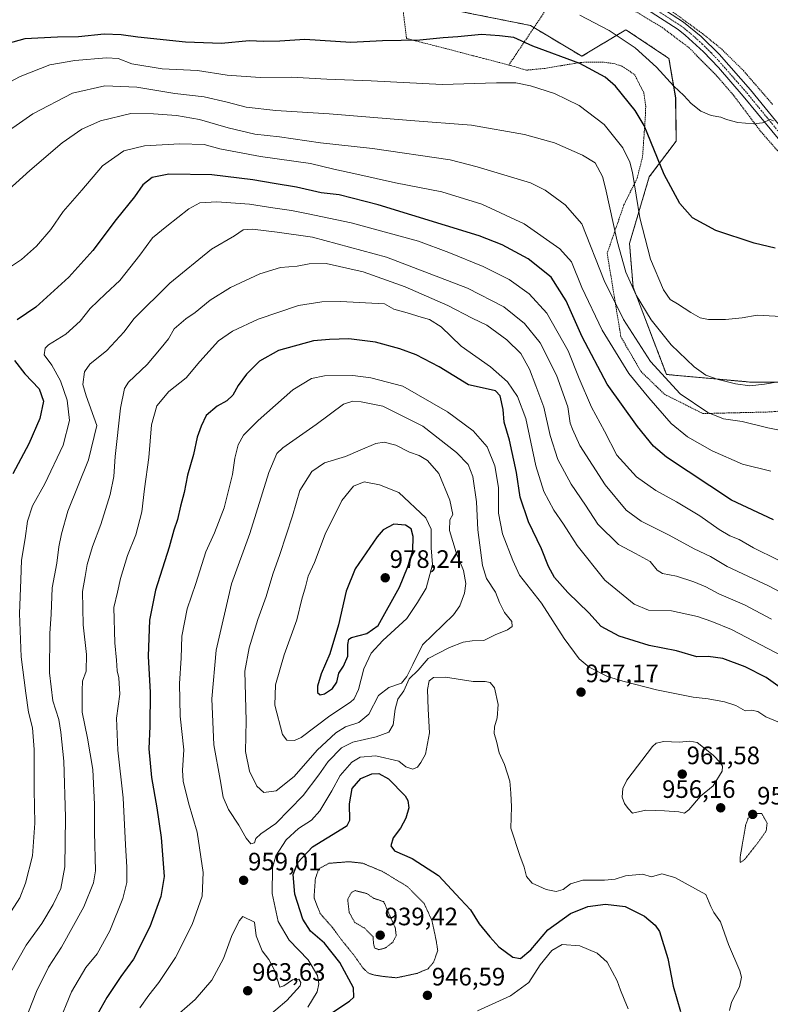
# Model space of a CAD drawing. Units: metres. Extents: x 593322 to 596758, y 4763770 to 4766130.
# Drawn here: x 593668 to 593966, y 4765096 to 4765487 of the extents above; entities that cross this region are included whole.
import ezdxf
from ezdxf.enums import TextEntityAlignment as Align

# ---------------------------------------------------------------- set-up
doc = ezdxf.new("R2010")
doc.units = ezdxf.units.M
doc.header["$MEASUREMENT"] = 0
for name, pattern in [('TRAZO_Y_PUNTO', [1, 0.5, -0.25, 0, -0.25]), ('TRAZOS', [0.75, 0.5, -0.25]), ('TRAZOS2', [0.375, 0.25, -0.125])]:
    doc.linetypes.add(name, pattern=pattern)
for name, color, linetype, lineweight in [('Alambrada', 19, 'TRAZOS', 0), ('Arbolado forestal', 92, 'TRAZOS', 0), ('Arbolado forestal CxS', 92, 'Continuous', 0), ('Carátula', 7, 'Continuous', 5), ('Curva de nivel maestra', 36, 'Continuous', 30), ('Curva de nivel normal', 36, 'Continuous', 0), ('Curva de nivel normal depresión', 36, 'TRAZOS2', 0), ('Pista no pavimentada', 254, 'Continuous', 13), ('Pista no pavimentada Cxs', 254, 'Continuous', 0), ('Pista pavimentada eje', 135, 'TRAZO_Y_PUNTO', 0), ('Prado', 92, 'Continuous', 0), ('Prado CxS', 92, 'Continuous', 0), ('Punto de cota en terreno', 7, 'Continuous', 0), ('Rótulo de punto de cota en terreno', 19, 'Continuous', 0), ('Valla', 19, 'TRAZOS', 0)]:
    doc.layers.add(name, color=color, linetype=linetype, lineweight=lineweight)
doc.styles.add('Arial', font='arial.ttf', dxfattribs={"height": 0.2})

# ---------------------------------------------------------------- blocks, each defined once
blk = doc.blocks.new('*U151')
at = {"layer": 'Prado CxS', "color": 92, "linetype": 'Continuous', "lineweight": 0}
blk.add_polyline3d([(593983.87, 4765342.73, 909.89), (593958.38, 4765342.73, 909.54), (593924.73, 4765345.79, 913.56), (593911.48, 4765380.45, 909.17), (593910.05, 4765397.89, 907.28), (593917.89, 4765424.28, 901.6), (593928.59, 4765438.55, 897.31), (593928.4, 4765455.7, 895.37), (593925.74, 4765471.35, 893.78), (593917.77, 4765476.67, 894.05), (593908.62, 4765482.77, 894.02), (593891.09, 4765472.21, 898.73), (593870.7, 4765484.44, 897.6), (593840.11, 4765490.56, 897.27)], dxfattribs=at)
blk = doc.blocks.new('*U158')
at = {"layer": 'Arbolado forestal CxS', "color": 92, "linetype": 'Continuous', "lineweight": 0}
blk.add_polyline3d([(593840.11, 4765490.56, 897.27), (593870.7, 4765484.44, 897.6), (593891.09, 4765472.21, 898.73), (593908.62, 4765482.77, 894.02), (593917.77, 4765476.67, 894.05), (593925.74, 4765471.35, 893.78), (593928.4, 4765455.7, 895.37), (593928.59, 4765438.55, 897.31), (593917.89, 4765424.28, 901.6), (593910.05, 4765397.89, 907.28), (593911.48, 4765380.45, 909.17), (593924.73, 4765345.79, 913.56), (593958.38, 4765342.73, 909.54), (593983.87, 4765342.73, 909.89)], dxfattribs=at)
blk = doc.blocks.new('*U165')
at = {"layer": 'Curva de nivel normal', "color": 36, "linetype": 'Continuous', "lineweight": 0}
blk.add_polyline3d([(593660.18, 4765385.86, 920), (593668.48, 4765391.48, 920), (593674.5, 4765396.75, 920), (593680.07, 4765403.4, 920), (593685.07, 4765410.59, 920), (593692.4, 4765419.03, 920), (593700.61, 4765428.71, 920), (593709.1, 4765434.71, 920), (593717.36, 4765436.62, 920), (593731.33, 4765437.46, 920), (593740.99, 4765437.13, 920), (593747.22, 4765435.47, 920), (593763.44, 4765432.33, 920), (593783.32, 4765429.57, 920), (593792.53, 4765427.4, 920), (593801.68, 4765425.44, 920), (593817.05, 4765421.93, 920), (593835.46, 4765418.33, 920), (593851.35, 4765413.52, 920), (593868.21, 4765405.7, 920), (593882.43, 4765395.76, 920), (593886.99, 4765390.49, 920), (593891.14, 4765380.31, 920), (593899.23, 4765363.41, 920), (593909.72, 4765346.14, 920), (593917.68, 4765336.48, 920), (593926.58, 4765326.34, 920), (593933.1, 4765320.95, 920), (593942.92, 4765315.43, 920), (593954.95, 4765310.14, 920), (593966.2, 4765307.39, 920)], dxfattribs=at)
blk = doc.blocks.new('*U202')
at = {"layer": 'Curva de nivel normal', "color": 36, "linetype": 'Continuous', "lineweight": 0}
blk.add_polyline3d([(593970.37, 4765368.88, 905), (593960.82, 4765369.34, 905), (593954.77, 4765368.29, 905), (593948.15, 4765367.68, 905), (593941.41, 4765367.67, 905), (593938.13, 4765368.29, 905), (593934.36, 4765370.44, 905), (593929.09, 4765373.9, 905), (593926.23, 4765375.56, 905), (593923.55, 4765379.38, 905), (593918.45, 4765391.62, 905), (593914.14, 4765407.97, 905), (593911.26, 4765426.09, 905), (593910.24, 4765430.09, 905), (593907.38, 4765435.87, 905), (593899.92, 4765445.08, 905), (593890.09, 4765452.6, 905), (593880.2, 4765457.44, 905), (593870.68, 4765460.52, 905), (593864.82, 4765461.7, 905), (593857.24, 4765461.61, 905), (593835.6, 4765461.01, 905), (593807.42, 4765462.4, 905), (593789.77, 4765463.12, 905), (593775.78, 4765463.91, 905), (593763.29, 4765463.73, 905), (593750.22, 4765464.67, 905), (593738.39, 4765466.54, 905), (593724.33, 4765467.23, 905), (593712.32, 4765469.25, 905), (593706.89, 4765471.33, 905), (593702.3, 4765471.58, 905), (593689.72, 4765470.47, 905), (593679.72, 4765468.76, 905), (593668, 4765464.2, 905), (593651.12, 4765455.26, 905)], dxfattribs=at)
blk = doc.blocks.new('*U205')
at = {"layer": 'Curva de nivel normal', "color": 36, "linetype": 'Continuous', "lineweight": 0}
blk.add_polyline3d([(593663.39, 4765419.26, 915), (593671.75, 4765426.79, 915), (593684.68, 4765437.84, 915), (593692.41, 4765443.22, 915), (593699.87, 4765446.53, 915), (593711.93, 4765449.47, 915), (593720.87, 4765449.3, 915), (593730.08, 4765448.73, 915), (593739.19, 4765447.15, 915), (593750.59, 4765443.77, 915), (593761.22, 4765441.28, 915), (593771.03, 4765440.17, 915), (593787.29, 4765437.76, 915), (593807.9, 4765435.57, 915), (593838.74, 4765431.1, 915), (593849.52, 4765428.35, 915), (593870.72, 4765421.88, 915), (593876.55, 4765419.02, 915), (593884.55, 4765413.14, 915), (593891.11, 4765405.63, 915), (593899.98, 4765383.15, 915), (593907.69, 4765367.61, 915), (593918.42, 4765350.92, 915), (593930.17, 4765338.1, 915), (593941.16, 4765330.68, 915), (593947.34, 4765328.19, 915), (593954.76, 4765327.08, 915), (593965.03, 4765324.56, 915), (593980.36, 4765321.57, 915)], dxfattribs=at)
blk = doc.blocks.new('*U207')
at = {"layer": 'Curva de nivel normal', "color": 36, "linetype": 'Continuous', "lineweight": 0}
blk.add_polyline3d([(593973.69, 4765343.64, 910), (593963.63, 4765341.92, 910), (593957.8, 4765341.33, 910), (593952.16, 4765342.02, 910), (593945.25, 4765343.76, 910), (593940.43, 4765345.51, 910), (593935.7, 4765348.86, 910), (593926.6, 4765357.55, 910), (593918.61, 4765367.53, 910), (593912.64, 4765377.3, 910), (593908.56, 4765386.46, 910), (593905.12, 4765398.69, 910), (593900.51, 4765419.86, 910), (593899.26, 4765424.43, 910), (593896.37, 4765429.94, 910), (593891.42, 4765432.96, 910), (593880.24, 4765437.76, 910), (593868.35, 4765441.14, 910), (593847.23, 4765444.8, 910), (593822.99, 4765446.68, 910), (593790.71, 4765449.4, 910), (593769.52, 4765450.66, 910), (593757.68, 4765451.98, 910), (593750.24, 4765454.04, 910), (593741.03, 4765456.07, 910), (593729.37, 4765457.45, 910), (593714.28, 4765459.98, 910), (593701.62, 4765460.41, 910), (593688.78, 4765457.55, 910), (593673.04, 4765449.3, 910), (593657.94, 4765438.82, 910)], dxfattribs=at)
blk = doc.blocks.new('*U213')
at = {"layer": 'Curva de nivel normal', "color": 36, "linetype": 'Continuous', "lineweight": 0}
blk.add_polyline3d([(593890.35, 4765488.59, 895), (593902, 4765482.39, 895), (593912.33, 4765475.63, 895), (593920.78, 4765467.9, 895), (593927.68, 4765460.37, 895), (593931.58, 4765456.69, 895), (593934.59, 4765453.43, 895), (593938.37, 4765450.36, 895), (593942.47, 4765448.65, 895), (593946.36, 4765448.01, 895), (593948.6, 4765447.09, 895), (593953.05, 4765445.89, 895), (593959.21, 4765445.32, 895), (593962.88, 4765445.81, 895), (593965.91, 4765447.05, 895), (593967.3, 4765446.62, 895)], dxfattribs=at)
blk = doc.blocks.new('*U227')
at = {"layer": 'Curva de nivel maestra', "color": 36, "linetype": 'Continuous', "lineweight": 30}
for points in [[(593967.28, 4765288.06, 925), (593950.64, 4765295.82, 925), (593924.79, 4765312.92, 925), (593919.63, 4765317.37, 925), (593913.23, 4765325.16, 925), (593901.12, 4765341.88, 925), (593891.19, 4765360.7, 925), (593884.92, 4765375.09, 925), (593878.92, 4765384.42, 925), (593869.73, 4765391.75, 925), (593859.52, 4765397.29, 925), (593850.28, 4765400.89, 925), (593810.21, 4765413.22, 925), (593794.64, 4765417.12, 925), (593787.54, 4765418.02, 925), (593777.77, 4765420.25, 925), (593768.9, 4765421.61, 925), (593760.39, 4765423.16, 925), (593744.06, 4765425.11, 925), (593727.06, 4765425.31, 925), (593720.4, 4765424.01, 925), (593716.73, 4765421.18, 925), (593713.4, 4765416.41, 925), (593706.07, 4765407.42, 925), (593696.79, 4765395.03, 925), (593687.31, 4765384.45, 925), (593674.13, 4765372.49, 925), (593666.74, 4765367.54, 925)], [(593665.75, 4765351.3, 925), (593669.86, 4765346.02, 925), (593675.49, 4765340.1, 925), (593677.26, 4765335.18, 925), (593675.76, 4765328.29, 925), (593671.38, 4765318.2, 925), (593665.07, 4765306.34, 925)]]:
    blk.add_polyline3d(points, dxfattribs=at)
blk = doc.blocks.new('*U231')
at = {"layer": 'Curva de nivel maestra', "color": 36, "linetype": 'Continuous', "lineweight": 30}
blk.add_polyline3d([(593967.91, 4765396.02, 900), (593959.57, 4765398.01, 900), (593944.3, 4765402.94, 900), (593935.04, 4765408.03, 900), (593929.99, 4765413.73, 900), (593923.88, 4765425.25, 900), (593915.83, 4765444.66, 900), (593912.36, 4765450.71, 900), (593904.54, 4765460.37, 900), (593900.41, 4765463.91, 900), (593890.35, 4765469.4, 900), (593871.7, 4765476.19, 900), (593864.05, 4765479.64, 900), (593858.34, 4765480.38, 900), (593851.25, 4765480.84, 900), (593841.85, 4765480, 900), (593836, 4765479.6, 900), (593826.78, 4765478.64, 900), (593811.94, 4765478.4, 900), (593799.32, 4765477.68, 900), (593781.09, 4765478.9, 900), (593771.08, 4765478.28, 900), (593764.81, 4765478.08, 900), (593758.98, 4765478.3, 900), (593748, 4765477.33, 900), (593733.59, 4765477.85, 900), (593714.64, 4765479.77, 900), (593708.14, 4765480.71, 900), (593701.32, 4765481, 900), (593691.14, 4765479.9, 900), (593682.73, 4765479.81, 900), (593669.74, 4765479.08, 900), (593662.68, 4765477.09, 900)], dxfattribs=at)
blk = doc.blocks.new('5PATER')
at = {"layer": 'Carátula', "linetype": 'Continuous', "lineweight": 5}
h = blk.add_hatch(color=250, dxfattribs=at)
edge = h.paths.add_edge_path()
edge.add_ellipse((0, 0.01), major_axis=(-1.33, -1.34), ratio=0.999422, start_angle=0, end_angle=360)

msp = doc.modelspace()

# ---------------------------------------------------------------- linework, layer by layer
at = {"layer": 'Alambrada', "color": 19, "linetype": 'TRAZOS', "lineweight": 0}
for points in [[(593792.62, 4765681.1, 880.48), (593791.57, 4765677.26, 880.44), (593779.01, 4765637.51, 880.29), (593773.01, 4765622.09, 880.94), (593771.71, 4765616.11, 881.53), (593771.74, 4765614.19, 881.66), (593772.5, 4765610.56, 881.66), (593774.3, 4765607.42, 881.91), (593779.49, 4765602.65, 882.3), (593821.01, 4765575.51, 884.12), (593833.99, 4765566.19, 884.74), (593843.35, 4765559.97, 885.02), (593858.23, 4765547.43, 886), (593872.26, 4765534.38, 887.39), (593884.04, 4765522.55, 888.72), (593894.53, 4765512.88, 889.79), (593907.14, 4765503.56, 890.73), (593922.45, 4765493.33, 891.62), (593939.05, 4765481.22, 892.38), (593946.67, 4765475.05, 892.49), (593955.32, 4765466.5, 892.9), (593967.05, 4765452.92, 894.71)], [(593820.14, 4765490.18, 903.24), (593821.44, 4765479.27, 912.77), (593836.98, 4765475.29, 901.41), (593862.1, 4765468.74, 908.64), (593873.82, 4765486.18, 897.13), (593883.3, 4765500.33, 893.25), (593888.14, 4765507.55, 890.83)], [(593888.14, 4765507.55, 890.83), (593890.1, 4765505.58, 890.88), (593900.94, 4765497.46, 891.97), (593912.55, 4765489.93, 892.55), (593923.05, 4765483.64, 892.75), (593933.71, 4765475.61, 893.48), (593944.8, 4765464.34, 894.8), (593951.31, 4765456.8, 895.29), (593962.21, 4765442.34, 897), (593983.48, 4765417.93, 899.41), (593993.94, 4765405.39, 899.89), (594004.82, 4765391.22, 901.53), (594014.66, 4765377.13, 903.94), (594025.67, 4765361.32, 914.7), (594018.17, 4765353.09, 906.26), (594010.61, 4765343.13, 909.69), (593999.73, 4765329.33, 932.94)]]:
    msp.add_polyline3d(points, dxfattribs=at)
at = {"layer": 'Arbolado forestal', "color": 92, "linetype": 'TRAZOS', "lineweight": 0}
msp.add_polyline3d([(593983.87, 4765342.73, 909.89), (593958.38, 4765342.73, 909.54), (593924.73, 4765345.79, 913.56), (593911.48, 4765380.45, 909.17), (593910.05, 4765397.89, 907.28), (593917.89, 4765424.28, 901.6), (593928.59, 4765438.55, 897.31), (593928.39, 4765455.7, 895.37), (593925.74, 4765471.35, 893.78), (593917.77, 4765476.67, 894.05), (593908.62, 4765482.77, 894.02), (593891.09, 4765472.21, 898.73), (593872.09, 4765483.61, 897.62), (593870.7, 4765484.45, 897.6), (593840.11, 4765490.56, 897.27)], dxfattribs=at)
at = {"layer": 'Curva de nivel maestra', "color": 36, "linetype": 'Continuous', "lineweight": 30}
for points in [[(593975.49, 4765217.51, 950), (593964.41, 4765225.4, 950), (593956.03, 4765229.57, 950), (593947.12, 4765233.01, 950), (593941.27, 4765233.8, 950), (593936.74, 4765233.6, 950), (593928.77, 4765235.96, 950), (593917.89, 4765238.08, 950), (593905.96, 4765241.81, 950), (593898.79, 4765245.65, 950), (593893.85, 4765251.04, 950), (593885.52, 4765259.14, 950), (593880.24, 4765265.17, 950), (593877.82, 4765269.54, 950), (593875.08, 4765276.47, 950), (593869.98, 4765287.19, 950), (593866.61, 4765297.08, 950), (593865.09, 4765306.84, 950), (593862.43, 4765319.74, 950), (593860.26, 4765326.81, 950), (593859.84, 4765331.86, 950), (593858.66, 4765337.3, 950), (593856.83, 4765339.27, 950), (593855.13, 4765339.75, 950), (593846.05, 4765341.68, 950), (593834.38, 4765348.83, 950), (593825.31, 4765353.58, 950), (593818.77, 4765355.94, 950), (593809.15, 4765358.57, 950), (593798.47, 4765359.94, 950), (593790.9, 4765359.72, 950), (593784.43, 4765359.17, 950), (593770.6, 4765355.32, 950), (593763.04, 4765351.14, 950), (593757.84, 4765345.88, 950), (593754.56, 4765341.47, 950), (593752.39, 4765337.54, 950), (593750.06, 4765335.35, 950), (593746.18, 4765333.25, 950), (593741.8, 4765329.5, 950), (593739.86, 4765325.28, 950), (593738.26, 4765320.94, 950), (593736.76, 4765314.03, 950), (593734.4, 4765305.84, 950), (593733.16, 4765298.9, 950), (593731.59, 4765293.46, 950), (593730.52, 4765288.2, 950), (593728.96, 4765283.93, 950), (593727.16, 4765277.14, 950), (593721.76, 4765260.03, 950), (593719.39, 4765248.23, 950), (593718.84, 4765233.92, 950), (593719.66, 4765219.44, 950), (593719.52, 4765206.09, 950), (593719.1, 4765197.03, 950), (593720.11, 4765185.64, 950), (593722.31, 4765173.57, 950), (593723.96, 4765161.8, 950), (593725.2, 4765146.38, 950), (593723.84, 4765138.44, 950), (593719.52, 4765126.3, 950), (593712.91, 4765113.46, 950), (593707.94, 4765106.63, 950), (593702.36, 4765098.25, 950), (593698.76, 4765091.91, 950)], [(593787.14, 4765218.48, 975), (593788.84, 4765218.93, 975), (593791.98, 4765221.01, 975), (593793.74, 4765223.52, 975), (593794.57, 4765227.16, 975), (593796.4, 4765229.93, 975), (593798.11, 4765233.82, 975), (593798.07, 4765238.57, 975), (593798.51, 4765240.64, 975), (593799.54, 4765241.32, 975), (593805.7, 4765242.94, 975), (593810.14, 4765246.07, 975), (593818.7, 4765261.23, 975), (593821.88, 4765269.13, 975), (593824, 4765275.71, 975), (593824.12, 4765281.48, 975), (593823.3, 4765284.48, 975), (593821.08, 4765285.91, 975), (593816.37, 4765286.32, 975), (593812.19, 4765284.04, 975), (593809.73, 4765281.31, 975), (593801.02, 4765268.56, 975), (593797.53, 4765259.73, 975), (593794.49, 4765246.32, 975), (593790.94, 4765234.75, 975), (593787.57, 4765226.85, 975), (593786.04, 4765221.96, 975), (593786.13, 4765219.41, 975), (593787.14, 4765218.48, 975)], [(593789.33, 4765090.58, 950), (593798.86, 4765096.76, 950), (593800.51, 4765098.41, 950), (593800.34, 4765102.09, 950), (593794.93, 4765112.12, 950), (593788.82, 4765119.79, 950), (593783.36, 4765124.55, 950), (593780.3, 4765129.38, 950), (593777.14, 4765139.32, 950), (593776.47, 4765147.08, 950), (593778.28, 4765151.87, 950), (593784.06, 4765158.08, 950), (593795.8, 4765165.26, 950), (593797.89, 4765166.57, 950), (593798.97, 4765168.74, 950), (593798.81, 4765175.24, 950), (593799.92, 4765181.24, 950), (593803.27, 4765185.22, 950), (593807.73, 4765187.13, 950), (593810.5, 4765187.27, 950), (593814.28, 4765185.12, 950), (593820.94, 4765178.44, 950), (593822.02, 4765176.53, 950), (593822.32, 4765173.59, 950), (593821.23, 4765169.57, 950), (593819, 4765165.57, 950), (593816.19, 4765161.68, 950), (593815.23, 4765158.53, 950), (593816.73, 4765156.59, 950), (593823.65, 4765153.52, 950), (593834.2, 4765146.79, 950), (593842.92, 4765137.33, 950), (593846.81, 4765133.06, 950), (593850.28, 4765127.48, 950), (593854.51, 4765122.38, 950), (593858.16, 4765118.34, 950), (593863.65, 4765114.33, 950), (593866.74, 4765113.69, 950), (593870.82, 4765117.21, 950), (593877.6, 4765125.15, 950), (593886.55, 4765131.66, 950), (593893.5, 4765134.38, 950), (593900.53, 4765135.33, 950), (593908.37, 4765134.43, 950), (593916.04, 4765130.61, 950), (593920.22, 4765126.96, 950), (593921.91, 4765124.44, 950), (593925.33, 4765113.71, 950), (593927.42, 4765102.75, 950), (593930.33, 4765092.63, 950)]]:
    msp.add_polyline3d(points, dxfattribs=at)
at = {"layer": 'Curva de nivel normal', "color": 36, "linetype": 'Continuous', "lineweight": 0}
for points in [[(593968.99, 4765272.14, 930), (593959.26, 4765276.9, 930), (593953.62, 4765280.18, 930), (593949.89, 4765281.72, 930), (593945.61, 4765284.21, 930), (593938.03, 4765289.57, 930), (593928.69, 4765295.21, 930), (593920.45, 4765299.63, 930), (593912.89, 4765305.1, 930), (593905.08, 4765313.69, 930), (593900.13, 4765323.32, 930), (593894.98, 4765332.82, 930), (593890.1, 4765344.17, 930), (593885.71, 4765355.23, 930), (593877.18, 4765370.11, 930), (593870.14, 4765377.8, 930), (593862.21, 4765383.47, 930), (593851.93, 4765388.66, 930), (593838.32, 4765394.2, 930), (593826.26, 4765398.69, 930), (593799.52, 4765406, 930), (593782.39, 4765409.56, 930), (593775.72, 4765410.94, 930), (593768.38, 4765411.96, 930), (593759.03, 4765413.42, 930), (593746.13, 4765414.37, 930), (593739.38, 4765413.97, 930), (593734.94, 4765411.65, 930), (593726.25, 4765404.65, 930), (593720.53, 4765400.06, 930), (593715.44, 4765393.15, 930), (593707.55, 4765383.14, 930), (593701.87, 4765377.87, 930), (593695.79, 4765371.99, 930), (593691.84, 4765367.03, 930), (593686.04, 4765361.84, 930), (593679.17, 4765357.55, 930), (593677.88, 4765356.22, 930), (593677.43, 4765353.6, 930), (593680.57, 4765349.44, 930), (593683.95, 4765343.27, 930), (593686.58, 4765335.55, 930), (593687.52, 4765327.55, 930), (593685.05, 4765317.66, 930), (593677.78, 4765302.3, 930), (593672.79, 4765293.66, 930), (593670.8, 4765287.51, 930), (593669.87, 4765280.66, 930), (593668.52, 4765271.99, 930), (593668.27, 4765264.18, 930), (593667.72, 4765250.81, 930), (593668.28, 4765233.55, 930), (593670.22, 4765219.15, 930), (593671.22, 4765211.57, 930), (593672.89, 4765205.45, 930), (593673.53, 4765196.75, 930), (593673.49, 4765180.78, 930), (593673.79, 4765167.57, 930), (593672.79, 4765154.57, 930), (593670.11, 4765143.64, 930), (593667.76, 4765137.91, 930), (593658.46, 4765123.41, 930)], [(593982.7, 4765252.56, 935), (593965.22, 4765261.88, 935), (593948.9, 4765269.52, 935), (593942.26, 4765273.41, 935), (593935.76, 4765276.54, 935), (593925.81, 4765281.94, 935), (593914.66, 4765287.57, 935), (593908.69, 4765291.88, 935), (593900.4, 4765302.01, 935), (593890.35, 4765317.58, 935), (593887.45, 4765324.06, 935), (593886.52, 4765326.43, 935), (593885.52, 4765333, 935), (593881.03, 4765345.58, 935), (593874.62, 4765358.31, 935), (593868.37, 4765366.08, 935), (593860.13, 4765372.63, 935), (593845.73, 4765380.04, 935), (593813.45, 4765392.43, 935), (593784.07, 4765400.34, 935), (593770.1, 4765402.34, 935), (593760.28, 4765403.49, 935), (593756.6, 4765403.22, 935), (593753.1, 4765400.93, 935), (593744, 4765395.55, 935), (593727.47, 4765382.01, 935), (593713.15, 4765367.88, 935), (593709.23, 4765362.74, 935), (593702.36, 4765355.26, 935), (593695.58, 4765349.89, 935), (593693.45, 4765346.82, 935), (593692.83, 4765341.8, 935), (593694.19, 4765337.36, 935), (593698.43, 4765325.58, 935), (593695.12, 4765311.85, 935), (593686.94, 4765291.53, 935), (593684.31, 4765282.48, 935), (593683.26, 4765277.34, 935), (593682.47, 4765270.85, 935), (593680.68, 4765261.08, 935), (593680.31, 4765250.62, 935), (593679.76, 4765242.92, 935), (593679.6, 4765227.28, 935), (593680.94, 4765216.18, 935), (593683.32, 4765208.76, 935), (593684.07, 4765203.64, 935), (593685.33, 4765192.16, 935), (593686.01, 4765169.93, 935), (593685.68, 4765150.2, 935), (593684.12, 4765141.58, 935), (593681.11, 4765135.25, 935), (593676.52, 4765127.61, 935), (593670.36, 4765119.04, 935), (593664.24, 4765108.28, 935)], [(593966.49, 4765248.6, 940), (593955.77, 4765254.21, 940), (593945.56, 4765258.7, 940), (593940.33, 4765261.42, 940), (593935.55, 4765263.46, 940), (593928.66, 4765265.61, 940), (593923.16, 4765266.74, 940), (593921, 4765268.09, 940), (593918.31, 4765271.44, 940), (593912.49, 4765274.61, 940), (593905.7, 4765278.19, 940), (593897.5, 4765286.34, 940), (593892.6, 4765293.84, 940), (593886.83, 4765302.22, 940), (593881.6, 4765312, 940), (593878.51, 4765321.55, 940), (593876.06, 4765332.83, 940), (593872.8, 4765341.32, 940), (593870.35, 4765347.86, 940), (593866.92, 4765354.09, 940), (593861.27, 4765359.58, 940), (593853.3, 4765365.36, 940), (593847.52, 4765368.16, 940), (593837.83, 4765373.24, 940), (593820.91, 4765380.62, 940), (593804.23, 4765386.51, 940), (593789.48, 4765389.85, 940), (593782.83, 4765389.81, 940), (593777.96, 4765388.76, 940), (593771.42, 4765388.23, 940), (593763.23, 4765385.8, 940), (593751.55, 4765380.41, 940), (593743.44, 4765375.3, 940), (593737.54, 4765370.36, 940), (593733.81, 4765367.9, 940), (593729.18, 4765363.96, 940), (593726.85, 4765359.91, 940), (593723.98, 4765356.4, 940), (593718.47, 4765349.72, 940), (593710.95, 4765342.71, 940), (593709.46, 4765340.24, 940), (593707.78, 4765332.42, 940), (593705.7, 4765313.22, 940), (593705.22, 4765305.22, 940), (593703.76, 4765298.12, 940), (593700.02, 4765286.17, 940), (593696.7, 4765277.46, 940), (593694.62, 4765270.23, 940), (593693.72, 4765265.56, 940), (593692.65, 4765259.6, 940), (593692.92, 4765246.37, 940), (593694.31, 4765234.6, 940), (593694.17, 4765227.9, 940), (593692.73, 4765223.9, 940), (593692.54, 4765220.24, 940), (593692.53, 4765211.57, 940), (593694.73, 4765201.24, 940), (593696.84, 4765188.9, 940), (593697.42, 4765174.9, 940), (593697.42, 4765163.9, 940), (593697.82, 4765148.58, 940), (593697.03, 4765143.83, 940), (593693.24, 4765134.25, 940), (593684.33, 4765118.25, 940), (593679.24, 4765110.25, 940), (593674.41, 4765100.58, 940), (593671.25, 4765092.58, 940)], [(593976.63, 4765230.78, 945), (593950.58, 4765244.5, 945), (593942.76, 4765247.68, 945), (593937.04, 4765249.69, 945), (593926.7, 4765251.85, 945), (593917.62, 4765252.09, 945), (593911.94, 4765254.5, 945), (593900.28, 4765264.13, 945), (593889.3, 4765277.82, 945), (593883.76, 4765286.29, 945), (593879.95, 4765291.93, 945), (593875.99, 4765299.32, 945), (593872.86, 4765309.48, 945), (593868.8, 4765328.27, 945), (593865.56, 4765337.05, 945), (593861.54, 4765342.81, 945), (593854.86, 4765348.78, 945), (593843.11, 4765357.05, 945), (593835.2, 4765364.69, 945), (593830.52, 4765367.68, 945), (593826.32, 4765368.86, 945), (593822.6, 4765370.02, 945), (593816.41, 4765371.79, 945), (593812.7, 4765373.86, 945), (593795.2, 4765374.75, 945), (593787.82, 4765374.64, 945), (593778.52, 4765373.25, 945), (593762.46, 4765367.8, 945), (593752.33, 4765362.96, 945), (593746.8, 4765359.16, 945), (593739.28, 4765350.95, 945), (593733.9, 4765344.42, 945), (593726.96, 4765338.97, 945), (593722.22, 4765333.39, 945), (593720.15, 4765325.74, 945), (593719.11, 4765312.84, 945), (593717.3, 4765300.39, 945), (593716.32, 4765291.22, 945), (593713.92, 4765282.06, 945), (593710.53, 4765273.89, 945), (593707.87, 4765264.72, 945), (593706.64, 4765259.25, 945), (593705.12, 4765253.19, 945), (593705.62, 4765239.11, 945), (593706.26, 4765232.27, 945), (593706.46, 4765228.01, 945), (593707.09, 4765225.26, 945), (593707.51, 4765218.79, 945), (593706.17, 4765209.18, 945), (593706.69, 4765196.57, 945), (593708.9, 4765177.57, 945), (593709.79, 4765158.88, 945), (593710.35, 4765150.1, 945), (593710.32, 4765143.93, 945), (593708.72, 4765137.58, 945), (593703.52, 4765124.76, 945), (593698.54, 4765115.56, 945), (593694.04, 4765110.13, 945), (593688.34, 4765100.51, 945), (593682.89, 4765087.22, 945)], [(593968.94, 4765207.72, 955), (593964.16, 4765209.79, 955), (593961.1, 4765211.9, 955), (593958.46, 4765212.37, 955), (593955.94, 4765212.16, 955), (593952.36, 4765214.24, 955), (593947.78, 4765215.76, 955), (593941.28, 4765216.9, 955), (593935.28, 4765217.53, 955), (593920.78, 4765220.44, 955), (593907.45, 4765224, 955), (593901.31, 4765225.82, 955), (593894.08, 4765229.52, 955), (593890.02, 4765232.82, 955), (593884.13, 4765240.94, 955), (593875.02, 4765254.92, 955), (593866.34, 4765266.06, 955), (593863.64, 4765271.82, 955), (593859.58, 4765282.53, 955), (593858.02, 4765290.64, 955), (593858, 4765300.94, 955), (593856.58, 4765309.52, 955), (593853.55, 4765316.99, 955), (593847.88, 4765323.38, 955), (593837.67, 4765331.01, 955), (593820.02, 4765341.19, 955), (593807.34, 4765344.48, 955), (593800.06, 4765345.39, 955), (593788.89, 4765345.26, 955), (593783.65, 4765344.24, 955), (593776.33, 4765339.63, 955), (593762.5, 4765327.57, 955), (593756.67, 4765321.74, 955), (593754.5, 4765317.83, 955), (593753.28, 4765312.56, 955), (593752.34, 4765306.06, 955), (593749.04, 4765292.77, 955), (593745.2, 4765282.92, 955), (593741.65, 4765275.3, 955), (593737.7, 4765262.76, 955), (593734.35, 4765252.65, 955), (593732.24, 4765241.78, 955), (593731.88, 4765233.12, 955), (593731.27, 4765223.03, 955), (593731.56, 4765210.08, 955), (593732.97, 4765196.7, 955), (593732.43, 4765188.57, 955), (593732.67, 4765184.24, 955), (593734.88, 4765175.57, 955), (593738.28, 4765163.9, 955), (593740.72, 4765147.91, 955), (593740.32, 4765138.58, 955), (593736.3, 4765127.25, 955), (593729.65, 4765114.15, 955), (593723.06, 4765104.2, 955), (593719.02, 4765099.15, 955), (593715.48, 4765094.13, 955)], [(593759.57, 4765159.27, 960), (593761, 4765159.77, 960), (593761.6, 4765161.41, 960), (593763.57, 4765163.24, 960), (593769.53, 4765167.35, 960), (593780.38, 4765178.58, 960), (593786.66, 4765186.66, 960), (593790.38, 4765192.04, 960), (593795.6, 4765197.44, 960), (593800.13, 4765199.77, 960), (593809.33, 4765201.78, 960), (593814.39, 4765203.62, 960), (593816.19, 4765206.57, 960), (593816.88, 4765212.8, 960), (593818.06, 4765216.81, 960), (593820.39, 4765220.13, 960), (593822.51, 4765224.9, 960), (593826.09, 4765228.3, 960), (593830.12, 4765233, 960), (593838.47, 4765237.32, 960), (593843.95, 4765239.46, 960), (593847.49, 4765239.98, 960), (593852.15, 4765240.06, 960), (593856.71, 4765242.3, 960), (593861.58, 4765244.34, 960), (593863.45, 4765245.67, 960), (593863.33, 4765247.64, 960), (593860.42, 4765251.26, 960), (593858.34, 4765255.18, 960), (593856.76, 4765259.26, 960), (593853.2, 4765264.67, 960), (593851.6, 4765269.93, 960), (593849.85, 4765284, 960), (593849.2, 4765295.2, 960), (593847.84, 4765305.32, 960), (593845.9, 4765310, 960), (593841.26, 4765314.83, 960), (593827.88, 4765325.26, 960), (593812.01, 4765333.18, 960), (593803.38, 4765334.91, 960), (593800.18, 4765335.19, 960), (593796.46, 4765334.01, 960), (593785.53, 4765325.86, 960), (593772.34, 4765316.63, 960), (593769.93, 4765314.36, 960), (593766.73, 4765306.88, 960), (593759.18, 4765282.56, 960), (593751.87, 4765262.56, 960), (593745.84, 4765236.23, 960), (593744.1, 4765216.92, 960), (593744.95, 4765198.63, 960), (593747.44, 4765184.91, 960), (593748.58, 4765177.84, 960), (593750.71, 4765172.89, 960), (593754.87, 4765166.71, 960), (593757.69, 4765161.54, 960), (593759.57, 4765159.27, 960)], [(593764.82, 4765179.74, 965), (593769.6, 4765180.39, 965), (593776.83, 4765186.02, 965), (593785.95, 4765196.56, 965), (593793.39, 4765203.43, 965), (593797.26, 4765205.79, 965), (593802.51, 4765207.56, 965), (593806.5, 4765210.77, 965), (593810.32, 4765218.22, 965), (593814.45, 4765221.48, 965), (593819.46, 4765223.18, 965), (593821.52, 4765225.8, 965), (593823.99, 4765230.56, 965), (593827.75, 4765238.36, 965), (593840.17, 4765250.29, 965), (593842.66, 4765253.93, 965), (593844.48, 4765258.95, 965), (593844.98, 4765262.75, 965), (593844.05, 4765267.9, 965), (593841.2, 4765275.05, 965), (593838.47, 4765283.79, 965), (593838.62, 4765288.02, 965), (593839.87, 4765290.18, 965), (593838.62, 4765295.79, 965), (593834.24, 4765306.42, 965), (593829.85, 4765311.58, 965), (593826.45, 4765313.62, 965), (593822.59, 4765314.93, 965), (593817.2, 4765317.71, 965), (593812.55, 4765318.94, 965), (593809.32, 4765318.37, 965), (593803.06, 4765315.74, 965), (593797.25, 4765313.16, 965), (593788.82, 4765310.72, 965), (593783.88, 4765307.29, 965), (593779.03, 4765299.69, 965), (593776.1, 4765289.58, 965), (593771.15, 4765274.33, 965), (593768.28, 4765266.51, 965), (593765.72, 4765257.58, 965), (593762.32, 4765248.48, 965), (593758.98, 4765237.23, 965), (593757.22, 4765227.9, 965), (593757.72, 4765208.24, 965), (593757.42, 4765195.97, 965), (593759.02, 4765188.16, 965), (593761.95, 4765182.26, 965), (593764.82, 4765179.74, 965)], [(593777.01, 4765200.39, 970), (593779.62, 4765201.57, 970), (593790.92, 4765210.2, 970), (593799.24, 4765215.57, 970), (593800.69, 4765216.94, 970), (593802.35, 4765220.57, 970), (593804.51, 4765228.9, 970), (593807.42, 4765235.12, 970), (593812.06, 4765240.12, 970), (593821.57, 4765248.78, 970), (593825.87, 4765255.23, 970), (593829.31, 4765260.89, 970), (593831.74, 4765270.32, 970), (593831.31, 4765276.95, 970), (593831.2, 4765284.33, 970), (593829.16, 4765288.84, 970), (593818.38, 4765298.85, 970), (593810.66, 4765302.01, 970), (593804.67, 4765303.1, 970), (593800.39, 4765301.38, 970), (593795.71, 4765295.68, 970), (593789.07, 4765282.3, 970), (593784.87, 4765271.11, 970), (593782.41, 4765265.61, 970), (593781.36, 4765261.45, 970), (593779.87, 4765256.5, 970), (593777.82, 4765248.34, 970), (593772.79, 4765234.36, 970), (593769.42, 4765222.52, 970), (593769.18, 4765214.34, 970), (593772.18, 4765202.69, 970), (593773.96, 4765200.48, 970), (593777.01, 4765200.39, 970)], [(593782.27, 4765094.43, 955), (593785.93, 4765100.55, 955), (593786.61, 4765103.71, 955), (593786.09, 4765106.94, 955), (593782.38, 4765113.19, 955), (593774.89, 4765120.99, 955), (593770.43, 4765128.44, 955), (593768.05, 4765139.52, 955), (593768.16, 4765149.75, 955), (593769.54, 4765154.54, 955), (593773.66, 4765160.88, 955), (593778.6, 4765165.38, 955), (593783.72, 4765168.73, 955), (593787.06, 4765172.4, 955), (593791.72, 4765180.36, 955), (593795.06, 4765186.44, 955), (593799.72, 4765191.7, 955), (593803.06, 4765193.72, 955), (593809.32, 4765194.31, 955), (593818.38, 4765192.17, 955), (593821.22, 4765189.97, 955), (593824.01, 4765188.98, 955), (593825.81, 4765189.77, 955), (593827.1, 4765191.57, 955), (593829.03, 4765194.9, 955), (593830.62, 4765203.47, 955), (593830, 4765212.84, 955), (593829.78, 4765220.6, 955), (593830.5, 4765224.1, 955), (593832.11, 4765225.45, 955), (593836.91, 4765225.51, 955), (593847.96, 4765223.81, 955), (593852.65, 4765223.84, 955), (593854.65, 4765223.43, 955), (593856.46, 4765221.35, 955), (593857.85, 4765214.7, 955), (593857.45, 4765209.35, 955), (593856.36, 4765205.73, 955), (593856.3, 4765203.2, 955), (593857.19, 4765200.05, 955), (593858.22, 4765195.41, 955), (593860.4, 4765190.83, 955), (593862.5, 4765184.24, 955), (593862.89, 4765179.43, 955), (593863.17, 4765173.98, 955), (593862.95, 4765165.57, 955), (593866.42, 4765154.72, 955), (593868.14, 4765150, 955), (593869.07, 4765146.33, 955), (593871.34, 4765143.75, 955), (593876.97, 4765141.23, 955), (593880.86, 4765140.4, 955), (593883.64, 4765141.2, 955), (593886.58, 4765143.45, 955), (593891.55, 4765144.84, 955), (593900.1, 4765144.84, 955), (593904.4, 4765145.32, 955), (593908.43, 4765146.61, 955), (593915.22, 4765147.22, 955), (593918.79, 4765146.22, 955), (593922.87, 4765147.38, 955), (593928.11, 4765145.9, 955), (593940.36, 4765139.12, 955), (593942.34, 4765134.45, 955), (593943.58, 4765132.09, 955), (593946.23, 4765128.38, 955), (593949.42, 4765119.25, 955), (593953.94, 4765108.81, 955), (593954.5, 4765106.38, 955), (593953.74, 4765102.49, 955), (593950.55, 4765096.34, 955), (593949.75, 4765093.05, 955)], [(593911.19, 4765171.46, 960), (593916.5, 4765172.63, 960), (593923.98, 4765172.4, 960), (593929.65, 4765172.05, 960), (593931.9, 4765171.46, 960), (593933.66, 4765172.76, 960), (593938.28, 4765178.22, 960), (593943.25, 4765182.38, 960), (593946.93, 4765188.14, 960), (593947.01, 4765190.16, 960), (593946.19, 4765191.47, 960), (593943.34, 4765194.54, 960), (593936.9, 4765199.57, 960), (593934.06, 4765200.16, 960), (593929.74, 4765199.74, 960), (593923.72, 4765200.02, 960), (593920.71, 4765199.34, 960), (593919.16, 4765198.02, 960), (593908.93, 4765184.66, 960), (593907.37, 4765181.34, 960), (593907.18, 4765177.84, 960), (593908.1, 4765175.33, 960), (593909.46, 4765173.33, 960), (593911.19, 4765171.46, 960)], [(593765.12, 4765089.6, 960), (593773.87, 4765097.08, 960), (593779.16, 4765102.95, 960), (593779.48, 4765104.16, 960), (593778.65, 4765105.55, 960), (593776.12, 4765105.32, 960), (593772.72, 4765102.84, 960), (593771.1, 4765102.33, 960), (593768.87, 4765109.33, 960), (593766.75, 4765113.35, 960), (593764.05, 4765116.75, 960), (593761.74, 4765122.71, 960), (593761.05, 4765128.24, 960), (593756.48, 4765130.41, 960), (593754.98, 4765128.66, 960), (593751.96, 4765122.56, 960), (593748.67, 4765113.7, 960), (593744.11, 4765105.09, 960), (593737.42, 4765097.46, 960), (593728.12, 4765089.25, 960)], [(593849.71, 4765092.96, 945), (593862.71, 4765098.86, 945), (593870.04, 4765104.2, 945), (593874.57, 4765111.25, 945), (593879.25, 4765116.93, 945), (593883.32, 4765119.27, 945), (593890.33, 4765118.8, 945), (593897.21, 4765115.88, 945), (593901.13, 4765112.25, 945), (593905.2, 4765104.88, 945), (593906.5, 4765101.11, 945), (593907.96, 4765097.62, 945), (593909.46, 4765093.7, 945)]]:
    msp.add_polyline3d(points, dxfattribs=at)
at = {"layer": 'Curva de nivel normal depresión', "color": 36, "linetype": 'TRAZOS2', "lineweight": 0}
for points in [[(593953.99, 4765151.84, 955), (593955.77, 4765153.04, 955), (593961.54, 4765160.4, 955), (593964.35, 4765164.42, 955), (593964.73, 4765167.57, 955), (593962.57, 4765171.36, 955), (593959.1, 4765171.32, 955), (593957.13, 4765169.38, 955), (593956.2, 4765166.7, 955), (593953.96, 4765153.77, 955), (593953.99, 4765151.84, 955)], [(593817.45, 4765106.09, 945), (593825.64, 4765107.84, 945), (593829.99, 4765109.65, 945), (593832.19, 4765112.25, 945), (593833.85, 4765116.91, 945), (593833.24, 4765120.91, 945), (593831.54, 4765128.91, 945), (593828.45, 4765135.58, 945), (593821.88, 4765142.26, 945), (593811.95, 4765148.31, 945), (593804.11, 4765151.58, 945), (593798.68, 4765152.22, 945), (593790.56, 4765151.57, 945), (593786.53, 4765149.31, 945), (593785.23, 4765145.4, 945), (593784.7, 4765137.89, 945), (593787.12, 4765131.64, 945), (593791.97, 4765126.16, 945), (593795.48, 4765121.34, 945), (593800.7, 4765114.89, 945), (593804.12, 4765110, 945), (593806.31, 4765107.91, 945), (593808.49, 4765107.22, 945), (593812.32, 4765106.6, 945), (593817.45, 4765106.09, 945)], [(593810.5, 4765117.26, 940), (593813.04, 4765117.94, 940), (593815.99, 4765120.22, 940), (593817.35, 4765122.81, 940), (593817, 4765125.89, 940), (593812.38, 4765136.34, 940), (593808.35, 4765137.69, 940), (593805.74, 4765139.55, 940), (593801.04, 4765140.73, 940), (593799.67, 4765140.07, 940), (593798.07, 4765137.32, 940), (593798.68, 4765132.05, 940), (593800.9, 4765128.1, 940), (593804.89, 4765125.75, 940), (593808.18, 4765122.37, 940), (593808.34, 4765119.53, 940), (593808.82, 4765117.92, 940), (593810.5, 4765117.26, 940)]]:
    msp.add_polyline3d(points, dxfattribs=at)
at = {"layer": 'Pista no pavimentada', "color": 254, "linetype": 'Continuous', "lineweight": 13}
for points in [[(593972.27, 4765435.69, 895.94), (593955.26, 4765456.42, 893.92), (593945.41, 4765467.71, 893.13), (593939.48, 4765474.03, 892.7), (593932.21, 4765480.63, 892.32), (593929.36, 4765482.79, 892.2), (593904.23, 4765499.1, 890.87), (593891.68, 4765508.21, 889.95), (593885.59, 4765513.66, 889.71), (593871.26, 4765528.07, 887.87), (593858.04, 4765540.69, 886.64), (593844.78, 4765552.12, 885.42), (593824.21, 4765567.07, 884.43), (593813.45, 4765574.56, 883.94), (593792.05, 4765587.47, 883.23), (593778.73, 4765595.77, 882.54), (593775.13, 4765598.46, 882.23), (593771.66, 4765602.03, 882.02), (593770.07, 4765604.08, 881.96)], [(593906.35, 4765502.18, 890.62), (593931.57, 4765485.81, 891.91), (593938.49, 4765480.13, 892.18), (593945.66, 4765473, 892.67), (593958.11, 4765458.84, 893.73), (593973.85, 4765439.61, 895.68)]]:
    msp.add_polyline3d(points, dxfattribs=at)
at = {"layer": 'Pista no pavimentada Cxs', "color": 254, "linetype": 'Continuous', "lineweight": 0}
for points in [[(593906.35, 4765502.18, 890.62), (593931.57, 4765485.81, 891.91), (593938.49, 4765480.13, 892.18), (593945.66, 4765473, 892.67), (593958.11, 4765458.84, 893.73), (593973.85, 4765439.61, 895.68)], [(593972.27, 4765435.69, 895.94), (593955.26, 4765456.42, 893.92), (593945.41, 4765467.71, 893.13), (593939.48, 4765474.03, 892.7), (593932.21, 4765480.63, 892.32), (593929.36, 4765482.79, 892.2), (593904.23, 4765499.1, 890.87)]]:
    msp.add_polyline3d(points, dxfattribs=at)
at = {"layer": 'Pista pavimentada eje', "color": 135, "linetype": 'TRAZO_Y_PUNTO', "lineweight": 0}
msp.add_polyline3d([(593905.29, 4765500.64, 890.76), (593930.47, 4765484.3, 892.11), (593931.89, 4765483.22, 892.26), (593935.35, 4765480.38, 892.24), (593938.99, 4765477.08, 892.51), (593942.57, 4765473.52, 892.72), (593945.54, 4765470.36, 892.91), (593951.76, 4765463.28, 893.39), (593956.69, 4765457.63, 893.85), (593964.56, 4765448.02, 894.75), (593973.06, 4765437.65, 895.79)], dxfattribs=at)
at = {"layer": 'Prado', "color": 92, "linetype": 'Continuous', "lineweight": 0}
msp.add_polyline3d([(593983.87, 4765342.73, 909.89), (593958.38, 4765342.73, 909.54), (593924.73, 4765345.79, 913.56), (593911.48, 4765380.45, 909.17), (593910.05, 4765397.89, 907.28), (593917.89, 4765424.28, 901.6), (593928.59, 4765438.55, 897.31), (593928.39, 4765455.7, 895.37), (593925.74, 4765471.35, 893.78), (593917.77, 4765476.67, 894.05), (593908.62, 4765482.77, 894.02), (593891.09, 4765472.21, 898.73), (593872.09, 4765483.61, 897.62), (593870.7, 4765484.45, 897.6), (593840.11, 4765490.56, 897.27)], dxfattribs=at)
at = {"layer": 'Valla', "color": 19, "linetype": 'TRAZOS', "lineweight": 0}
msp.add_polyline3d([(593862.1, 4765468.74, 908.64), (593869.1, 4765466.7, 906.91), (593876.43, 4765467.39, 913.88), (593890.61, 4765469.79, 914.98), (593899.23, 4765469.93, 911.75), (593903.87, 4765469.3, 904.28), (593907.01, 4765468.32, 912.63), (593912.03, 4765464.97, 920.53), (593915.74, 4765457.75, 924.36), (593916.48, 4765452.41, 925.09), (593916.44, 4765449.61, 924.58), (593915.23, 4765432.23, 927.66), (593913.07, 4765423.72, 930.23), (593907.85, 4765413.22, 928.61), (593901.18, 4765393.94, 931.16), (593906.64, 4765360.71, 942.59), (593914.62, 4765346.95, 941.19), (593923.96, 4765337.92, 926.75), (593939.21, 4765330.26, 941.65), (593965.48, 4765330.89, 926.33), (593982.01, 4765332.13, 934.53), (593995.92, 4765331.01, 930.67), (593999.73, 4765329.33, 932.94)], dxfattribs=at)

# ---------------------------------------------------------------- block references
at = {"layer": 'Arbolado forestal CxS', "color": 92, "linetype": 'Continuous', "lineweight": 0}
msp.add_blockref('*U158', (0, 0), dxfattribs=at)
at = {"layer": 'Curva de nivel maestra', "color": 36, "linetype": 'Continuous', "lineweight": 30}
for name in ['*U231', '*U227']:
    msp.add_blockref(name, (0, 0), dxfattribs=at)
at = {"layer": 'Curva de nivel normal', "color": 36, "linetype": 'Continuous', "lineweight": 0}
for name in ['*U213', '*U202', '*U207', '*U205', '*U165']:
    msp.add_blockref(name, (0, 0), dxfattribs=at)
at = {"layer": 'Prado CxS', "color": 92, "linetype": 'Continuous', "lineweight": 0}
msp.add_blockref('*U151', (0, 0), dxfattribs=at)
at = {"layer": 'Punto de cota en terreno', "linetype": 'Continuous', "lineweight": 0}
for p in [(593813, 4765265, 978.24), (593890.79, 4765219.58, 957.17), (593931, 4765187, 961.58), (593946.28, 4765173.62, 956.16), (593959, 4765171, 954.7), (593756.73, 4765144.81, 959.01), (593811, 4765123, 939.42), (593758.35, 4765100.93, 963.63), (593829.76, 4765099.1, 946.59)]:
    msp.add_blockref('5PATER', p, dxfattribs=at)

# ---------------------------------------------------------------- texts
at = {"layer": 'Rótulo de punto de cota en terreno', "color": 19, "linetype": 'Continuous', "lineweight": 0, "style": 'Arial'}
for s, p in [('978,24', (593814.76, 4765266.76)), ('957,17', (593892.55, 4765221.34)), ('961,58', (593932.76, 4765188.76)), ('956,16', (593923, 4765175.38)), ('954,7', (593960.76, 4765172.76)), ('959,01', (593758.49, 4765146.57)), ('939,42', (593812.76, 4765124.76)), ('963,63', (593760.11, 4765102.69)), ('946,59', (593831.52, 4765100.86))]:
    msp.add_text(s, height=7, dxfattribs=at).set_placement(p, align=Align.BOTTOM_LEFT)

doc.saveas('drawing.dxf')
